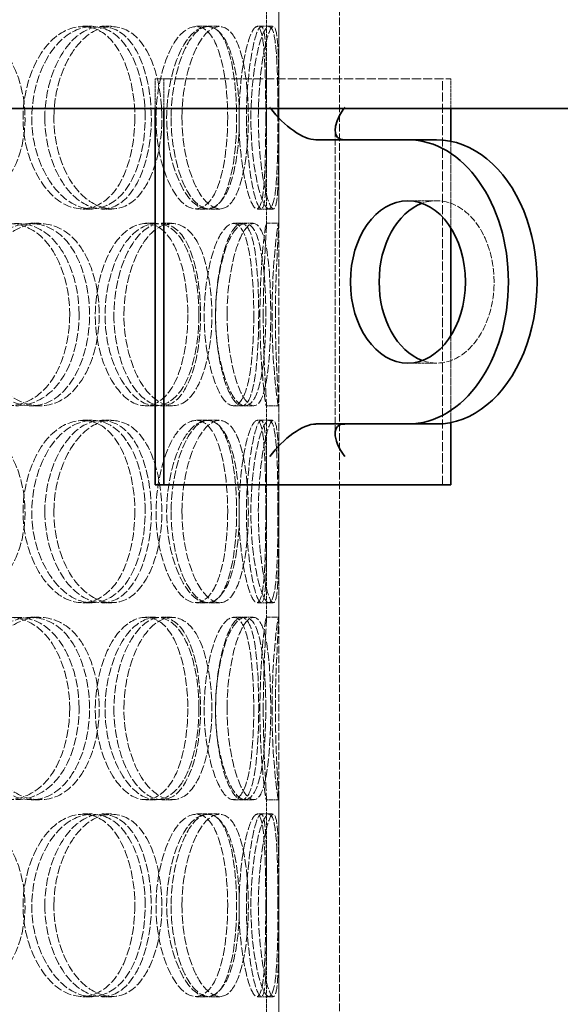
# Model space of a CAD drawing. Units: millimetres. Extents: x 237238 to 259213, y 160248 to 174542.
# Drawn here: x 240369 to 240502, y 171912 to 172155 of the extents above; entities that cross this region are included whole.
import ezdxf

# ---------------------------------------------------------------- set-up
doc = ezdxf.new("R2010")
doc.units = ezdxf.units.MM
doc.linetypes.add('DASHED_SPACE', pattern=[0.2067, 0.1654, -0.0413])
doc.layers.get('DEFPOINTS').update_dxf_attribs({"color": 250})
doc.layers.add('Hidden (ISO)', color=7, linetype='DASHED_SPACE', lineweight=9, true_color=0x0080c0)
doc.layers.add('kote', color=252, linetype='Continuous', lineweight=9)
doc.layers.add('Visible (ISO)', color=7, linetype='Continuous', lineweight=35)
doc.styles.get("Standard").update_dxf_attribs({"font": 'ISOCP.SHX'})
doc.styles.add('Styl textu40', font='arial.ttf')
doc.dimstyles.new('VARIABEL-ST', dxfattribs={"dimscale": 40, "dimtxt": 7, "dimasz": 2.5, "dimexe": 1, "dimexo": 1, "dimgap": 0.6, "dimtad": 1, "dimdsep": 46, "dimtxsty": 'Standard', "dimcen": 0, "dimclrd": 256, "dimclre": 256, "dimclrt": 5, "dimadec": 0, "dimazin": 0, "dimtp": 0.1, "dimtm": 0.1, "dimtfac": 0.71, "dimtdec": 3, "dimtmove": 0, "dimatfit": 3, "dimfxl": 1, "dimtzin": 0, "dimarcsym": 0})

# ---------------------------------------------------------------- blocks, each defined once
blk = doc.blocks.new('*D584')
at = {"layer": 'DEFPOINTS', "color": 0, "transparency": 16777216}
for p in [(239719.13, 172897.48), (241431.79, 172897.48), (239652.83, 169962.48)]:
    blk.add_point(p, dxfattribs=at)
at = {"layer": 'kote', "lineweight": -2, "transparency": 16777216}
for p, q in [((239759.13, 172897.48), (241471.79, 172897.48)), ((241431.79, 170002.48), (241431.79, 172857.48)), ((239692.83, 169962.48), (241471.79, 169962.48))]:
    blk.add_line(p, q, dxfattribs=at)
at = {"layer": 'kote', "transparency": 16777216}
for points in [[(241425.12, 172857.48), (241438.46, 172857.48), (241431.79, 172897.48)], [(241425.12, 170002.48), (241438.46, 170002.48), (241431.79, 169962.48)]]:
    blk.add_solid(points, dxfattribs=at)
at = {"layer": 'kote', "transparency": 16777216, "insert": (241346.48, 171321.08), "char_height": 60, "attachment_point": 1, "rotation": 90, "style": 'Styl textu40'}
blk.add_mtext('2935', dxfattribs=at)

msp = doc.modelspace()

# ---------------------------------------------------------------- linework, layer by layer
at = {"layer": 'Hidden (ISO)', "color": 1, "ltscale": 11.51888}
for p, q in [((240432.65, 171748.68), (240432.65, 172348.68)), ((240447.65, 171748.68), (240447.65, 172348.68))]:
    msp.add_line(p, q, dxfattribs=at)
at = {"layer": 'Hidden (ISO)', "color": 1, "ltscale": 5.576877}
for p, q in [((240429.65, 172104.32), (240429.65, 172157.03)), ((240432.65, 172104.32), (240432.65, 172157.03)), ((240429.65, 172007.32), (240429.65, 172060.03)), ((240432.65, 172007.32), (240432.65, 172060.03)), ((240429.65, 171910.32), (240429.65, 171963.03)), ((240432.65, 171910.32), (240432.65, 171963.03))]:
    msp.add_line(p, q, dxfattribs=at)
at = {"layer": 'Hidden (ISO)', "color": 1, "ltscale": 0.317349}
for p, q in [((240384.41, 172153.18), (240386.77, 172153.18)), ((240389.15, 172153.18), (240391.58, 172153.18)), ((240412.35, 172153.18), (240415.11, 172153.18)), ((240415.33, 172153.18), (240418.13, 172153.18)), ((240427.33, 172153.18), (240430.3, 172153.18)), ((240402.22, 172140.23), (240404.35, 172140.23)), ((240386.77, 172108.18), (240384.41, 172108.18)), ((240391.58, 172108.18), (240389.15, 172108.18)), ((240415.11, 172108.18), (240412.35, 172108.18)), ((240418.13, 172108.18), (240415.33, 172108.18)), ((240430.3, 172108.18), (240427.33, 172108.18)), ((240371.64, 172104.68), (240373.82, 172104.68)), ((240399.9, 172104.68), (240402.48, 172104.68)), ((240403.8, 172104.68), (240406.43, 172104.68)), ((240421.55, 172104.68), (240424.43, 172104.68)), ((240429.61, 172104.68), (240432.61, 172104.68)), ((240373.82, 172059.68), (240371.64, 172059.68)), ((240402.48, 172059.68), (240399.9, 172059.68)), ((240406.43, 172059.68), (240403.8, 172059.68)), ((240424.43, 172059.68), (240421.55, 172059.68)), ((240432.61, 172059.68), (240429.61, 172059.68)), ((240384.41, 172056.18), (240386.77, 172056.18)), ((240389.15, 172056.18), (240391.58, 172056.18)), ((240412.35, 172056.18), (240415.11, 172056.18)), ((240415.33, 172056.18), (240418.13, 172056.18)), ((240427.33, 172056.18), (240430.3, 172056.18)), ((240386.77, 172011.18), (240384.41, 172011.18)), ((240391.58, 172011.18), (240389.15, 172011.18)), ((240415.11, 172011.18), (240412.35, 172011.18)), ((240418.13, 172011.18), (240415.33, 172011.18)), ((240430.3, 172011.18), (240427.33, 172011.18)), ((240371.64, 172007.68), (240373.82, 172007.68)), ((240399.9, 172007.68), (240402.48, 172007.68)), ((240403.8, 172007.68), (240406.43, 172007.68)), ((240421.55, 172007.68), (240424.43, 172007.68)), ((240429.61, 172007.68), (240432.61, 172007.68)), ((240373.82, 171962.68), (240371.64, 171962.68)), ((240402.48, 171962.68), (240399.9, 171962.68)), ((240406.43, 171962.68), (240403.8, 171962.68)), ((240424.43, 171962.68), (240421.55, 171962.68)), ((240432.61, 171962.68), (240429.61, 171962.68)), ((240384.41, 171959.18), (240386.77, 171959.18)), ((240389.15, 171959.18), (240391.58, 171959.18)), ((240412.35, 171959.18), (240415.11, 171959.18)), ((240415.33, 171959.18), (240418.13, 171959.18)), ((240427.33, 171959.18), (240430.3, 171959.18)), ((240386.77, 171914.18), (240384.41, 171914.18)), ((240391.58, 171914.18), (240389.15, 171914.18)), ((240415.11, 171914.18), (240412.35, 171914.18)), ((240418.13, 171914.18), (240415.33, 171914.18)), ((240430.3, 171914.18), (240427.33, 171914.18))]:
    msp.add_line(p, q, dxfattribs=at)
at = {"layer": 'Hidden (ISO)', "color": 1, "ltscale": 0.1096}
for p, q in [((240430.3, 172153.18), (240431.33, 172153.18)), ((240431.33, 172108.18), (240430.3, 172108.18)), ((240430.3, 172056.18), (240431.33, 172056.18)), ((240431.33, 172011.18), (240430.3, 172011.18)), ((240430.3, 171959.18), (240431.33, 171959.18)), ((240431.33, 171914.18), (240430.3, 171914.18))]:
    msp.add_line(p, q, dxfattribs=at)
at = {"layer": 'Hidden (ISO)', "color": 1, "ltscale": 0.770103}
for p, q in [((240402.22, 172140.23), (240402.22, 172132.95)), ((240404.35, 172132.95), (240404.35, 172140.23)), ((240475.06, 172140.23), (240475.06, 172132.95))]:
    msp.add_line(p, q, dxfattribs=at)
at = {"layer": 'Hidden (ISO)', "color": 1, "ltscale": 13.438693}
for p, q in [((240404.35, 172140.23), (240475.06, 172140.23)), ((240472.93, 172040.23), (240472.93, 172140.23))]:
    msp.add_line(p, q, dxfattribs=at)
at = {"layer": 'Hidden (ISO)', "color": 1, "ltscale": 10.036861}
msp.add_line((240446.55, 172127.57), (240446.55, 172052.88), dxfattribs=at)
at = {"layer": 'Hidden (ISO)', "color": 1, "ltscale": 2.26567}
for p, q in [((240475.06, 172124.87), (240475.06, 172103.45)), ((240475.06, 172077), (240475.06, 172055.58))]:
    msp.add_line(p, q, dxfattribs=at)
at = {"layer": 'Hidden (ISO)', "color": 1, "ltscale": 1.058065}
for p, q in [((240471.52, 172110.23), (240464.45, 172110.23)), ((240471.52, 172070.23), (240464.45, 172070.23))]:
    msp.add_line(p, q, dxfattribs=at)
at = {"layer": 'Hidden (ISO)', "color": 1, "ltscale": 0.222524}
for p, q in [((240424.43, 172104.68), (240426.48, 172104.68)), ((240426.48, 172059.68), (240424.43, 172059.68)), ((240424.43, 172007.68), (240426.48, 172007.68)), ((240426.48, 171962.68), (240424.43, 171962.68))]:
    msp.add_line(p, q, dxfattribs=at)
at = {"layer": 'Hidden (ISO)', "color": 1, "ltscale": 0.041607}
for centre, major_axis, start_param, end_param in [((240436.16, 172133.23), (-7.39, 7.39), 1.178097, 1.212938), ((240454.55, 172133.23), (-7.39, -7.39), 5.105088, 5.139929)]:
    msp.add_ellipse(centre, major_axis=major_axis, ratio=0.414214, start_param=start_param, end_param=end_param, dxfattribs=at)
at = {"layer": 'Hidden (ISO)', "color": 1, "ltscale": 9.802056}
msp.add_ellipse((240471.52, 172090.23), major_axis=(0, -20), ratio=0.707107, start_param=6.030505, end_param=9.677458, dxfattribs=at)
at = {"layer": 'Hidden (ISO)', "color": 1, "ltscale": 12.687437}
for points in [[(240335.16, 172130.68), (240335.16, 172124.78), (240337.22, 172118.92), (240340.67, 172114.76), (240345.52, 172108.89), (240352.96, 172106.7), (240358.94, 172109.34), (240364.87, 172111.95), (240369.17, 172119.17), (240370.05, 172127.31), (240370.93, 172135.54), (240368.33, 172144.32), (240363.28, 172149.1), (240358.36, 172153.75), (240351.2, 172154.41), (240345.34, 172150.74), (240339.38, 172147), (240335.16, 172138.93), (240335.16, 172130.68)], [(240399.79, 172130.68), (240399.79, 172124.78), (240398.52, 172118.92), (240396.18, 172114.76), (240392.88, 172108.89), (240387.34, 172106.7), (240382.23, 172109.34), (240377.17, 172111.95), (240372.9, 172119.17), (240372.04, 172127.31), (240371.17, 172135.54), (240373.87, 172144.32), (240378.43, 172149.1), (240382.87, 172153.75), (240388.69, 172154.41), (240392.91, 172150.74), (240397.2, 172147), (240399.79, 172138.93), (240399.79, 172130.68)], [(240377.32, 172130.68), (240377.32, 172124.78), (240378.98, 172118.92), (240381.69, 172114.76), (240385.52, 172108.89), (240391.26, 172106.7), (240395.71, 172109.34), (240400.12, 172111.95), (240403.16, 172119.17), (240403.78, 172127.31), (240404.41, 172135.54), (240402.59, 172144.32), (240398.91, 172149.1), (240395.31, 172153.75), (240389.91, 172154.41), (240385.35, 172150.74), (240380.72, 172147), (240377.32, 172138.93), (240377.32, 172130.68)], [(240422.96, 172130.68), (240422.96, 172124.78), (240422.26, 172118.92), (240420.89, 172114.76), (240418.96, 172108.89), (240415.54, 172106.7), (240412.15, 172109.34), (240408.8, 172111.95), (240405.8, 172119.17), (240405.19, 172127.31), (240404.58, 172135.54), (240406.51, 172144.32), (240409.6, 172149.1), (240412.62, 172153.75), (240416.38, 172154.41), (240418.94, 172150.74), (240421.55, 172147), (240422.96, 172138.93), (240422.96, 172130.68)], [(240408.85, 172130.68), (240408.85, 172124.78), (240409.99, 172118.92), (240411.8, 172114.76), (240414.34, 172108.89), (240418, 172106.7), (240420.62, 172109.34), (240423.21, 172111.95), (240424.8, 172119.17), (240425.12, 172127.31), (240425.45, 172135.54), (240424.55, 172144.32), (240422.46, 172149.1), (240420.43, 172153.75), (240417.15, 172154.41), (240414.2, 172150.74), (240411.19, 172147), (240408.85, 172138.93), (240408.85, 172130.68)], [(240432.46, 172130.68), (240432.46, 172124.78), (240432.38, 172118.92), (240432.07, 172114.76), (240431.64, 172108.89), (240430.55, 172106.7), (240429.12, 172109.34), (240427.7, 172111.95), (240426.16, 172119.17), (240425.85, 172127.31), (240425.54, 172135.54), (240426.58, 172144.32), (240427.99, 172149.1), (240429.38, 172153.75), (240430.84, 172154.41), (240431.57, 172150.74), (240432.31, 172147), (240432.46, 172138.93), (240432.46, 172130.68)], [(240427.64, 172130.68), (240427.64, 172124.78), (240428.2, 172118.92), (240428.97, 172114.76), (240430.06, 172108.89), (240431.39, 172106.7), (240432.01, 172109.34), (240432.61, 172111.95), (240432.64, 172119.17), (240432.65, 172127.31), (240432.65, 172135.54), (240432.72, 172144.32), (240432.38, 172149.1), (240432.04, 172153.75), (240431.1, 172154.41), (240429.95, 172150.74), (240428.78, 172147), (240427.64, 172138.93), (240427.64, 172130.68)], [(240383.53, 172082.18), (240383.53, 172076.28), (240382, 172070.42), (240379.23, 172066.26), (240375.32, 172060.39), (240368.85, 172058.2), (240363.01, 172060.84), (240357.22, 172063.45), (240352.42, 172070.67), (240351.44, 172078.81), (240350.46, 172087.04), (240353.49, 172095.82), (240358.67, 172100.6), (240363.71, 172105.25), (240370.42, 172105.91), (240375.37, 172102.24), (240380.41, 172098.5), (240383.53, 172090.43), (240383.53, 172082.18)], [(240357.41, 172082.18), (240357.41, 172076.28), (240359.29, 172070.42), (240362.39, 172066.26), (240366.77, 172060.39), (240373.42, 172058.2), (240378.67, 172060.84), (240383.88, 172063.45), (240387.59, 172070.67), (240388.34, 172078.81), (240389.1, 172087.04), (240386.87, 172095.82), (240382.47, 172100.6), (240378.18, 172105.25), (240371.85, 172105.91), (240366.59, 172102.24), (240361.25, 172098.5), (240357.41, 172090.43), (240357.41, 172082.18)], [(240413.01, 172082.18), (240413.01, 172076.28), (240412.01, 172070.42), (240410.14, 172066.26), (240407.51, 172060.39), (240402.99, 172058.2), (240398.71, 172060.84), (240394.47, 172063.45), (240390.8, 172070.67), (240390.06, 172078.81), (240389.31, 172087.04), (240391.65, 172095.82), (240395.5, 172100.6), (240399.26, 172105.25), (240404.09, 172105.91), (240407.51, 172102.24), (240410.99, 172098.5), (240413.01, 172090.43), (240413.01, 172082.18)], [(240394.56, 172082.18), (240394.56, 172076.28), (240395.98, 172070.42), (240398.26, 172066.26), (240401.47, 172060.39), (240406.21, 172058.2), (240409.77, 172060.84), (240413.3, 172063.45), (240415.63, 172070.67), (240416.11, 172078.81), (240416.59, 172087.04), (240415.22, 172095.82), (240412.31, 172100.6), (240409.47, 172105.25), (240405.1, 172105.91), (240401.31, 172102.24), (240397.46, 172098.5), (240394.56, 172090.43), (240394.56, 172082.18)], [(240429.48, 172082.18), (240429.48, 172076.28), (240429.09, 172070.42), (240428.24, 172066.26), (240427.05, 172060.39), (240424.78, 172058.2), (240422.35, 172060.84), (240419.95, 172063.45), (240417.65, 172070.67), (240417.19, 172078.81), (240416.72, 172087.04), (240418.22, 172095.82), (240420.49, 172100.6), (240422.71, 172105.25), (240425.35, 172105.91), (240427.01, 172102.24), (240428.69, 172098.5), (240429.48, 172090.43), (240429.48, 172082.18)], [(240419.94, 172082.18), (240419.94, 172076.28), (240420.79, 172070.42), (240422.09, 172066.26), (240423.92, 172060.39), (240426.44, 172058.2), (240428.07, 172060.84), (240429.68, 172063.45), (240430.5, 172070.67), (240430.66, 172078.81), (240430.83, 172087.04), (240430.41, 172095.82), (240429.19, 172100.6), (240427.99, 172105.25), (240425.87, 172105.91), (240423.8, 172102.24), (240421.69, 172098.5), (240419.94, 172090.43), (240419.94, 172082.18)], [(240431.84, 172082.18), (240431.84, 172076.28), (240432.08, 172070.42), (240432.31, 172066.26), (240432.64, 172060.39), (240432.77, 172058.2), (240432.36, 172060.84), (240431.95, 172063.45), (240431.18, 172070.67), (240431.03, 172078.81), (240430.88, 172087.04), (240431.44, 172095.82), (240431.98, 172100.6), (240432.51, 172105.25), (240432.77, 172105.91), (240432.56, 172102.24), (240432.34, 172098.5), (240431.84, 172090.43), (240431.84, 172082.18)], [(240335.16, 172033.68), (240335.16, 172027.78), (240337.22, 172021.92), (240340.67, 172017.76), (240345.52, 172011.89), (240352.96, 172009.7), (240358.94, 172012.34), (240364.87, 172014.95), (240369.17, 172022.17), (240370.05, 172030.31), (240370.93, 172038.54), (240368.33, 172047.32), (240363.28, 172052.1), (240358.36, 172056.75), (240351.2, 172057.41), (240345.34, 172053.74), (240339.38, 172050), (240335.16, 172041.93), (240335.16, 172033.68)], [(240399.79, 172033.68), (240399.79, 172027.78), (240398.52, 172021.92), (240396.18, 172017.76), (240392.88, 172011.89), (240387.34, 172009.7), (240382.23, 172012.34), (240377.17, 172014.95), (240372.9, 172022.17), (240372.04, 172030.31), (240371.17, 172038.54), (240373.87, 172047.32), (240378.43, 172052.1), (240382.87, 172056.75), (240388.69, 172057.41), (240392.91, 172053.74), (240397.2, 172050), (240399.79, 172041.93), (240399.79, 172033.68)], [(240377.32, 172033.68), (240377.32, 172027.78), (240378.98, 172021.92), (240381.69, 172017.76), (240385.52, 172011.89), (240391.26, 172009.7), (240395.71, 172012.34), (240400.12, 172014.95), (240403.16, 172022.17), (240403.78, 172030.31), (240404.41, 172038.54), (240402.59, 172047.32), (240398.91, 172052.1), (240395.31, 172056.75), (240389.91, 172057.41), (240385.35, 172053.74), (240380.72, 172050), (240377.32, 172041.93), (240377.32, 172033.68)], [(240422.96, 172033.68), (240422.96, 172027.78), (240422.26, 172021.92), (240420.89, 172017.76), (240418.96, 172011.89), (240415.54, 172009.7), (240412.15, 172012.34), (240408.8, 172014.95), (240405.8, 172022.17), (240405.19, 172030.31), (240404.58, 172038.54), (240406.51, 172047.32), (240409.6, 172052.1), (240412.62, 172056.75), (240416.38, 172057.41), (240418.94, 172053.74), (240421.55, 172050), (240422.96, 172041.93), (240422.96, 172033.68)], [(240408.85, 172033.68), (240408.85, 172027.78), (240409.99, 172021.92), (240411.8, 172017.76), (240414.34, 172011.89), (240418, 172009.7), (240420.62, 172012.34), (240423.21, 172014.95), (240424.8, 172022.17), (240425.12, 172030.31), (240425.45, 172038.54), (240424.55, 172047.32), (240422.46, 172052.1), (240420.43, 172056.75), (240417.15, 172057.41), (240414.2, 172053.74), (240411.19, 172050), (240408.85, 172041.93), (240408.85, 172033.68)], [(240432.46, 172033.68), (240432.46, 172027.78), (240432.38, 172021.92), (240432.07, 172017.76), (240431.64, 172011.89), (240430.55, 172009.7), (240429.12, 172012.34), (240427.7, 172014.95), (240426.16, 172022.17), (240425.85, 172030.31), (240425.54, 172038.54), (240426.58, 172047.32), (240427.99, 172052.1), (240429.38, 172056.75), (240430.84, 172057.41), (240431.57, 172053.74), (240432.31, 172050), (240432.46, 172041.93), (240432.46, 172033.68)], [(240427.64, 172033.68), (240427.64, 172027.78), (240428.2, 172021.92), (240428.97, 172017.76), (240430.06, 172011.89), (240431.39, 172009.7), (240432.01, 172012.34), (240432.61, 172014.95), (240432.64, 172022.17), (240432.65, 172030.31), (240432.65, 172038.54), (240432.72, 172047.32), (240432.38, 172052.1), (240432.04, 172056.75), (240431.1, 172057.41), (240429.95, 172053.74), (240428.78, 172050), (240427.64, 172041.93), (240427.64, 172033.68)], [(240383.53, 171985.18), (240383.53, 171979.28), (240382, 171973.42), (240379.23, 171969.26), (240375.32, 171963.39), (240368.85, 171961.2), (240363.01, 171963.84), (240357.22, 171966.45), (240352.42, 171973.67), (240351.44, 171981.81), (240350.46, 171990.04), (240353.49, 171998.82), (240358.67, 172003.6), (240363.71, 172008.25), (240370.42, 172008.91), (240375.37, 172005.24), (240380.41, 172001.5), (240383.53, 171993.43), (240383.53, 171985.18)], [(240357.41, 171985.18), (240357.41, 171979.28), (240359.29, 171973.42), (240362.39, 171969.26), (240366.77, 171963.39), (240373.42, 171961.2), (240378.67, 171963.84), (240383.88, 171966.45), (240387.59, 171973.67), (240388.34, 171981.81), (240389.1, 171990.04), (240386.87, 171998.82), (240382.47, 172003.6), (240378.18, 172008.25), (240371.85, 172008.91), (240366.59, 172005.24), (240361.25, 172001.5), (240357.41, 171993.43), (240357.41, 171985.18)], [(240413.01, 171985.18), (240413.01, 171979.28), (240412.01, 171973.42), (240410.14, 171969.26), (240407.51, 171963.39), (240402.99, 171961.2), (240398.71, 171963.84), (240394.47, 171966.45), (240390.8, 171973.67), (240390.06, 171981.81), (240389.31, 171990.04), (240391.65, 171998.82), (240395.5, 172003.6), (240399.26, 172008.25), (240404.09, 172008.91), (240407.51, 172005.24), (240410.99, 172001.5), (240413.01, 171993.43), (240413.01, 171985.18)], [(240394.56, 171985.18), (240394.56, 171979.28), (240395.98, 171973.42), (240398.26, 171969.26), (240401.47, 171963.39), (240406.21, 171961.2), (240409.77, 171963.84), (240413.3, 171966.45), (240415.63, 171973.67), (240416.11, 171981.81), (240416.59, 171990.04), (240415.22, 171998.82), (240412.31, 172003.6), (240409.47, 172008.25), (240405.1, 172008.91), (240401.31, 172005.24), (240397.46, 172001.5), (240394.56, 171993.43), (240394.56, 171985.18)], [(240429.48, 171985.18), (240429.48, 171979.28), (240429.09, 171973.42), (240428.24, 171969.26), (240427.05, 171963.39), (240424.78, 171961.2), (240422.35, 171963.84), (240419.95, 171966.45), (240417.65, 171973.67), (240417.19, 171981.81), (240416.72, 171990.04), (240418.22, 171998.82), (240420.49, 172003.6), (240422.71, 172008.25), (240425.35, 172008.91), (240427.01, 172005.24), (240428.69, 172001.5), (240429.48, 171993.43), (240429.48, 171985.18)], [(240419.94, 171985.18), (240419.94, 171979.28), (240420.79, 171973.42), (240422.09, 171969.26), (240423.92, 171963.39), (240426.44, 171961.2), (240428.07, 171963.84), (240429.68, 171966.45), (240430.5, 171973.67), (240430.66, 171981.81), (240430.83, 171990.04), (240430.41, 171998.82), (240429.19, 172003.6), (240427.99, 172008.25), (240425.87, 172008.91), (240423.8, 172005.24), (240421.69, 172001.5), (240419.94, 171993.43), (240419.94, 171985.18)], [(240431.84, 171985.18), (240431.84, 171979.28), (240432.08, 171973.42), (240432.31, 171969.26), (240432.64, 171963.39), (240432.77, 171961.2), (240432.36, 171963.84), (240431.95, 171966.45), (240431.18, 171973.67), (240431.03, 171981.81), (240430.88, 171990.04), (240431.44, 171998.82), (240431.98, 172003.6), (240432.51, 172008.25), (240432.77, 172008.91), (240432.56, 172005.24), (240432.34, 172001.5), (240431.84, 171993.43), (240431.84, 171985.18)], [(240335.16, 171936.68), (240335.16, 171930.78), (240337.22, 171924.92), (240340.67, 171920.76), (240345.52, 171914.89), (240352.96, 171912.7), (240358.94, 171915.34), (240364.87, 171917.95), (240369.17, 171925.17), (240370.05, 171933.31), (240370.93, 171941.54), (240368.33, 171950.32), (240363.28, 171955.1), (240358.36, 171959.75), (240351.2, 171960.41), (240345.34, 171956.74), (240339.38, 171953), (240335.16, 171944.93), (240335.16, 171936.68)], [(240399.79, 171936.68), (240399.79, 171930.78), (240398.52, 171924.92), (240396.18, 171920.76), (240392.88, 171914.89), (240387.34, 171912.7), (240382.23, 171915.34), (240377.17, 171917.95), (240372.9, 171925.17), (240372.04, 171933.31), (240371.17, 171941.54), (240373.87, 171950.32), (240378.43, 171955.1), (240382.87, 171959.75), (240388.69, 171960.41), (240392.91, 171956.74), (240397.2, 171953), (240399.79, 171944.93), (240399.79, 171936.68)], [(240377.32, 171936.68), (240377.32, 171930.78), (240378.98, 171924.92), (240381.69, 171920.76), (240385.52, 171914.89), (240391.26, 171912.7), (240395.71, 171915.34), (240400.12, 171917.95), (240403.16, 171925.17), (240403.78, 171933.31), (240404.41, 171941.54), (240402.59, 171950.32), (240398.91, 171955.1), (240395.31, 171959.75), (240389.91, 171960.41), (240385.35, 171956.74), (240380.72, 171953), (240377.32, 171944.93), (240377.32, 171936.68)], [(240422.96, 171936.68), (240422.96, 171930.78), (240422.26, 171924.92), (240420.89, 171920.76), (240418.96, 171914.89), (240415.54, 171912.7), (240412.15, 171915.34), (240408.8, 171917.95), (240405.8, 171925.17), (240405.19, 171933.31), (240404.58, 171941.54), (240406.51, 171950.32), (240409.6, 171955.1), (240412.62, 171959.75), (240416.38, 171960.41), (240418.94, 171956.74), (240421.55, 171953), (240422.96, 171944.93), (240422.96, 171936.68)], [(240408.85, 171936.68), (240408.85, 171930.78), (240409.99, 171924.92), (240411.8, 171920.76), (240414.34, 171914.89), (240418, 171912.7), (240420.62, 171915.34), (240423.21, 171917.95), (240424.8, 171925.17), (240425.12, 171933.31), (240425.45, 171941.54), (240424.55, 171950.32), (240422.46, 171955.1), (240420.43, 171959.75), (240417.15, 171960.41), (240414.2, 171956.74), (240411.19, 171953), (240408.85, 171944.93), (240408.85, 171936.68)], [(240432.46, 171936.68), (240432.46, 171930.78), (240432.38, 171924.92), (240432.07, 171920.76), (240431.64, 171914.89), (240430.55, 171912.7), (240429.12, 171915.34), (240427.7, 171917.95), (240426.16, 171925.17), (240425.85, 171933.31), (240425.54, 171941.54), (240426.58, 171950.32), (240427.99, 171955.1), (240429.38, 171959.75), (240430.84, 171960.41), (240431.57, 171956.74), (240432.31, 171953), (240432.46, 171944.93), (240432.46, 171936.68)], [(240427.64, 171936.68), (240427.64, 171930.78), (240428.2, 171924.92), (240428.97, 171920.76), (240430.06, 171914.89), (240431.39, 171912.7), (240432.01, 171915.34), (240432.61, 171917.95), (240432.64, 171925.17), (240432.65, 171933.31), (240432.65, 171941.54), (240432.72, 171950.32), (240432.38, 171955.1), (240432.04, 171959.75), (240431.1, 171960.41), (240429.95, 171956.74), (240428.78, 171953), (240427.64, 171944.93), (240427.64, 171936.68)]]:
    msp.add_open_spline(points, degree=3, knots=[-1, -1, -1, -1, -0.874901, -0.874901, -0.874901, -0.698609, -0.698609, -0.698609, -0.523889, -0.523889, -0.523889, -0.347356, -0.347356, -0.347356, -0.175226, -0.175226, -0.175226, 0, 0, 0, 0], dxfattribs=at)
at = {"layer": 'Hidden (ISO)', "color": 1, "ltscale": 12.598583}
for points in [[(240397.25, 172130.68), (240397.25, 172138.93), (240394.7, 172147), (240390.46, 172150.74), (240386.3, 172154.41), (240380.56, 172153.75), (240376.18, 172149.1), (240371.69, 172144.32), (240369.03, 172135.54), (240369.89, 172127.31), (240370.74, 172119.17), (240374.95, 172111.95), (240379.94, 172109.34), (240384.97, 172106.7), (240390.43, 172108.89), (240393.69, 172114.76), (240395.99, 172118.92), (240397.25, 172124.78), (240397.25, 172130.68)], [(240375.09, 172130.68), (240375.09, 172138.93), (240378.44, 172147), (240383.01, 172150.74), (240387.51, 172154.41), (240392.83, 172153.75), (240396.38, 172149.1), (240400.01, 172144.32), (240401.8, 172135.54), (240401.19, 172127.31), (240400.57, 172119.17), (240397.57, 172111.95), (240393.22, 172109.34), (240388.84, 172106.7), (240383.18, 172108.89), (240379.41, 172114.76), (240376.73, 172118.92), (240375.09, 172124.78), (240375.09, 172130.68)], [(240420.1, 172130.68), (240420.1, 172138.93), (240418.7, 172147), (240416.13, 172150.74), (240413.61, 172154.41), (240409.89, 172153.75), (240406.92, 172149.1), (240403.88, 172144.32), (240401.97, 172135.54), (240402.57, 172127.31), (240403.17, 172119.17), (240406.14, 172111.95), (240409.44, 172109.34), (240412.77, 172106.7), (240416.15, 172108.89), (240418.05, 172114.76), (240419.41, 172118.92), (240420.1, 172124.78), (240420.1, 172130.68)], [(240406.18, 172130.68), (240406.18, 172138.93), (240408.49, 172147), (240411.46, 172150.74), (240414.37, 172154.41), (240417.6, 172153.75), (240419.6, 172149.1), (240421.66, 172144.32), (240422.55, 172135.54), (240422.23, 172127.31), (240421.91, 172119.17), (240420.34, 172111.95), (240417.78, 172109.34), (240415.2, 172106.7), (240411.6, 172108.89), (240409.09, 172114.76), (240407.31, 172118.92), (240406.18, 172124.78), (240406.18, 172130.68)], [(240429.46, 172130.68), (240429.46, 172138.93), (240429.32, 172147), (240428.59, 172150.74), (240427.87, 172154.41), (240426.42, 172153.75), (240425.06, 172149.1), (240423.66, 172144.32), (240422.64, 172135.54), (240422.95, 172127.31), (240423.25, 172119.17), (240424.77, 172111.95), (240426.17, 172109.34), (240427.58, 172106.7), (240428.65, 172108.89), (240429.08, 172114.76), (240429.38, 172118.92), (240429.46, 172124.78), (240429.46, 172130.68)], [(240424.71, 172130.68), (240424.71, 172138.93), (240425.84, 172147), (240426.99, 172150.74), (240428.13, 172154.41), (240429.05, 172153.75), (240429.38, 172149.1), (240429.72, 172144.32), (240429.65, 172135.54), (240429.65, 172127.31), (240429.64, 172119.17), (240429.62, 172111.95), (240429.02, 172109.34), (240428.41, 172106.7), (240427.1, 172108.89), (240426.02, 172114.76), (240425.26, 172118.92), (240424.71, 172124.78), (240424.71, 172130.68)], [(240381.22, 172082.18), (240381.22, 172090.43), (240378.14, 172098.5), (240373.17, 172102.24), (240368.29, 172105.91), (240361.68, 172105.25), (240356.7, 172100.6), (240351.59, 172095.82), (240348.61, 172087.04), (240349.58, 172078.81), (240350.53, 172070.67), (240355.27, 172063.45), (240360.98, 172060.84), (240366.74, 172058.2), (240373.12, 172060.39), (240376.97, 172066.26), (240379.7, 172070.42), (240381.22, 172076.28), (240381.22, 172082.18)], [(240355.46, 172082.18), (240355.46, 172090.43), (240359.24, 172098.5), (240364.52, 172102.24), (240369.69, 172105.91), (240375.94, 172105.25), (240380.17, 172100.6), (240384.51, 172095.82), (240386.71, 172087.04), (240385.96, 172078.81), (240385.22, 172070.67), (240381.56, 172063.45), (240376.43, 172060.84), (240371.24, 172058.2), (240364.69, 172060.39), (240360.37, 172066.26), (240357.31, 172070.42), (240355.46, 172076.28), (240355.46, 172082.18)], [(240410.28, 172082.18), (240410.28, 172090.43), (240408.29, 172098.5), (240404.86, 172102.24), (240401.49, 172105.91), (240396.73, 172105.25), (240393.02, 172100.6), (240389.22, 172095.82), (240386.91, 172087.04), (240387.65, 172078.81), (240388.38, 172070.67), (240392, 172063.45), (240396.18, 172060.84), (240400.4, 172058.2), (240404.86, 172060.39), (240407.46, 172066.26), (240409.3, 172070.42), (240410.28, 172076.28), (240410.28, 172082.18)], [(240392.1, 172082.18), (240392.1, 172090.43), (240394.95, 172098.5), (240398.75, 172102.24), (240402.48, 172105.91), (240406.8, 172105.25), (240409.6, 172100.6), (240412.47, 172095.82), (240413.82, 172087.04), (240413.34, 172078.81), (240412.87, 172070.67), (240410.57, 172063.45), (240407.09, 172060.84), (240403.58, 172058.2), (240398.9, 172060.39), (240395.74, 172066.26), (240393.49, 172070.42), (240392.1, 172076.28), (240392.1, 172082.18)], [(240426.52, 172082.18), (240426.52, 172090.43), (240425.75, 172098.5), (240424.08, 172102.24), (240422.45, 172105.91), (240419.85, 172105.25), (240417.66, 172100.6), (240415.42, 172095.82), (240413.94, 172087.04), (240414.4, 172078.81), (240414.86, 172070.67), (240417.12, 172063.45), (240419.49, 172060.84), (240421.89, 172058.2), (240424.13, 172060.39), (240425.3, 172066.26), (240426.14, 172070.42), (240426.52, 172076.28), (240426.52, 172082.18)], [(240417.12, 172082.18), (240417.12, 172090.43), (240418.85, 172098.5), (240420.92, 172102.24), (240422.96, 172105.91), (240425.06, 172105.25), (240426.24, 172100.6), (240427.45, 172095.82), (240427.86, 172087.04), (240427.69, 172078.81), (240427.53, 172070.67), (240426.73, 172063.45), (240425.13, 172060.84), (240423.53, 172058.2), (240421.05, 172060.39), (240419.24, 172066.26), (240417.96, 172070.42), (240417.12, 172076.28), (240417.12, 172082.18)], [(240428.85, 172082.18), (240428.85, 172090.43), (240429.35, 172098.5), (240429.56, 172102.24), (240429.77, 172105.91), (240429.51, 172105.25), (240428.99, 172100.6), (240428.45, 172095.82), (240427.9, 172087.04), (240428.05, 172078.81), (240428.2, 172070.67), (240428.96, 172063.45), (240429.36, 172060.84), (240429.77, 172058.2), (240429.65, 172060.39), (240429.32, 172066.26), (240429.09, 172070.42), (240428.85, 172076.28), (240428.85, 172082.18)], [(240397.25, 172033.68), (240397.25, 172041.93), (240394.7, 172050), (240390.46, 172053.74), (240386.3, 172057.41), (240380.56, 172056.75), (240376.18, 172052.1), (240371.69, 172047.32), (240369.03, 172038.54), (240369.89, 172030.31), (240370.74, 172022.17), (240374.95, 172014.95), (240379.94, 172012.34), (240384.97, 172009.7), (240390.43, 172011.89), (240393.69, 172017.76), (240395.99, 172021.92), (240397.25, 172027.78), (240397.25, 172033.68)], [(240375.09, 172033.68), (240375.09, 172041.93), (240378.44, 172050), (240383.01, 172053.74), (240387.51, 172057.41), (240392.83, 172056.75), (240396.38, 172052.1), (240400.01, 172047.32), (240401.8, 172038.54), (240401.19, 172030.31), (240400.57, 172022.17), (240397.57, 172014.95), (240393.22, 172012.34), (240388.84, 172009.7), (240383.18, 172011.89), (240379.41, 172017.76), (240376.73, 172021.92), (240375.09, 172027.78), (240375.09, 172033.68)], [(240420.1, 172033.68), (240420.1, 172041.93), (240418.7, 172050), (240416.13, 172053.74), (240413.61, 172057.41), (240409.89, 172056.75), (240406.92, 172052.1), (240403.88, 172047.32), (240401.97, 172038.54), (240402.57, 172030.31), (240403.17, 172022.17), (240406.14, 172014.95), (240409.44, 172012.34), (240412.77, 172009.7), (240416.15, 172011.89), (240418.05, 172017.76), (240419.41, 172021.92), (240420.1, 172027.78), (240420.1, 172033.68)], [(240406.18, 172033.68), (240406.18, 172041.93), (240408.49, 172050), (240411.46, 172053.74), (240414.37, 172057.41), (240417.6, 172056.75), (240419.6, 172052.1), (240421.66, 172047.32), (240422.55, 172038.54), (240422.23, 172030.31), (240421.91, 172022.17), (240420.34, 172014.95), (240417.78, 172012.34), (240415.2, 172009.7), (240411.6, 172011.89), (240409.09, 172017.76), (240407.31, 172021.92), (240406.18, 172027.78), (240406.18, 172033.68)], [(240429.46, 172033.68), (240429.46, 172041.93), (240429.32, 172050), (240428.59, 172053.74), (240427.87, 172057.41), (240426.42, 172056.75), (240425.06, 172052.1), (240423.66, 172047.32), (240422.64, 172038.54), (240422.95, 172030.31), (240423.25, 172022.17), (240424.77, 172014.95), (240426.17, 172012.34), (240427.58, 172009.7), (240428.65, 172011.89), (240429.08, 172017.76), (240429.38, 172021.92), (240429.46, 172027.78), (240429.46, 172033.68)], [(240424.71, 172033.68), (240424.71, 172041.93), (240425.84, 172050), (240426.99, 172053.74), (240428.13, 172057.41), (240429.05, 172056.75), (240429.38, 172052.1), (240429.72, 172047.32), (240429.65, 172038.54), (240429.65, 172030.31), (240429.64, 172022.17), (240429.62, 172014.95), (240429.02, 172012.34), (240428.41, 172009.7), (240427.1, 172011.89), (240426.02, 172017.76), (240425.26, 172021.92), (240424.71, 172027.78), (240424.71, 172033.68)], [(240381.22, 171985.18), (240381.22, 171993.43), (240378.14, 172001.5), (240373.17, 172005.24), (240368.29, 172008.91), (240361.68, 172008.25), (240356.7, 172003.6), (240351.59, 171998.82), (240348.61, 171990.04), (240349.58, 171981.81), (240350.53, 171973.67), (240355.27, 171966.45), (240360.98, 171963.84), (240366.74, 171961.2), (240373.12, 171963.39), (240376.97, 171969.26), (240379.7, 171973.42), (240381.22, 171979.28), (240381.22, 171985.18)], [(240355.46, 171985.18), (240355.46, 171993.43), (240359.24, 172001.5), (240364.52, 172005.24), (240369.69, 172008.91), (240375.94, 172008.25), (240380.17, 172003.6), (240384.51, 171998.82), (240386.71, 171990.04), (240385.96, 171981.81), (240385.22, 171973.67), (240381.56, 171966.45), (240376.43, 171963.84), (240371.24, 171961.2), (240364.69, 171963.39), (240360.37, 171969.26), (240357.31, 171973.42), (240355.46, 171979.28), (240355.46, 171985.18)], [(240410.28, 171985.18), (240410.28, 171993.43), (240408.29, 172001.5), (240404.86, 172005.24), (240401.49, 172008.91), (240396.73, 172008.25), (240393.02, 172003.6), (240389.22, 171998.82), (240386.91, 171990.04), (240387.65, 171981.81), (240388.38, 171973.67), (240392, 171966.45), (240396.18, 171963.84), (240400.4, 171961.2), (240404.86, 171963.39), (240407.46, 171969.26), (240409.3, 171973.42), (240410.28, 171979.28), (240410.28, 171985.18)], [(240392.1, 171985.18), (240392.1, 171993.43), (240394.95, 172001.5), (240398.75, 172005.24), (240402.48, 172008.91), (240406.8, 172008.25), (240409.6, 172003.6), (240412.47, 171998.82), (240413.82, 171990.04), (240413.34, 171981.81), (240412.87, 171973.67), (240410.57, 171966.45), (240407.09, 171963.84), (240403.58, 171961.2), (240398.9, 171963.39), (240395.74, 171969.26), (240393.49, 171973.42), (240392.1, 171979.28), (240392.1, 171985.18)], [(240426.52, 171985.18), (240426.52, 171993.43), (240425.75, 172001.5), (240424.08, 172005.24), (240422.45, 172008.91), (240419.85, 172008.25), (240417.66, 172003.6), (240415.42, 171998.82), (240413.94, 171990.04), (240414.4, 171981.81), (240414.86, 171973.67), (240417.12, 171966.45), (240419.49, 171963.84), (240421.89, 171961.2), (240424.13, 171963.39), (240425.3, 171969.26), (240426.14, 171973.42), (240426.52, 171979.28), (240426.52, 171985.18)], [(240417.12, 171985.18), (240417.12, 171993.43), (240418.85, 172001.5), (240420.92, 172005.24), (240422.96, 172008.91), (240425.06, 172008.25), (240426.24, 172003.6), (240427.45, 171998.82), (240427.86, 171990.04), (240427.69, 171981.81), (240427.53, 171973.67), (240426.73, 171966.45), (240425.13, 171963.84), (240423.53, 171961.2), (240421.05, 171963.39), (240419.24, 171969.26), (240417.96, 171973.42), (240417.12, 171979.28), (240417.12, 171985.18)], [(240428.85, 171985.18), (240428.85, 171993.43), (240429.35, 172001.5), (240429.56, 172005.24), (240429.77, 172008.91), (240429.51, 172008.25), (240428.99, 172003.6), (240428.45, 171998.82), (240427.9, 171990.04), (240428.05, 171981.81), (240428.2, 171973.67), (240428.96, 171966.45), (240429.36, 171963.84), (240429.77, 171961.2), (240429.65, 171963.39), (240429.32, 171969.26), (240429.09, 171973.42), (240428.85, 171979.28), (240428.85, 171985.18)], [(240397.25, 171936.68), (240397.25, 171944.93), (240394.7, 171953), (240390.46, 171956.74), (240386.3, 171960.41), (240380.56, 171959.75), (240376.18, 171955.1), (240371.69, 171950.32), (240369.03, 171941.54), (240369.89, 171933.31), (240370.74, 171925.17), (240374.95, 171917.95), (240379.94, 171915.34), (240384.97, 171912.7), (240390.43, 171914.89), (240393.69, 171920.76), (240395.99, 171924.92), (240397.25, 171930.78), (240397.25, 171936.68)], [(240375.09, 171936.68), (240375.09, 171944.93), (240378.44, 171953), (240383.01, 171956.74), (240387.51, 171960.41), (240392.83, 171959.75), (240396.38, 171955.1), (240400.01, 171950.32), (240401.8, 171941.54), (240401.19, 171933.31), (240400.57, 171925.17), (240397.57, 171917.95), (240393.22, 171915.34), (240388.84, 171912.7), (240383.18, 171914.89), (240379.41, 171920.76), (240376.73, 171924.92), (240375.09, 171930.78), (240375.09, 171936.68)], [(240420.1, 171936.68), (240420.1, 171944.93), (240418.7, 171953), (240416.13, 171956.74), (240413.61, 171960.41), (240409.89, 171959.75), (240406.92, 171955.1), (240403.88, 171950.32), (240401.97, 171941.54), (240402.57, 171933.31), (240403.17, 171925.17), (240406.14, 171917.95), (240409.44, 171915.34), (240412.77, 171912.7), (240416.15, 171914.89), (240418.05, 171920.76), (240419.41, 171924.92), (240420.1, 171930.78), (240420.1, 171936.68)], [(240406.18, 171936.68), (240406.18, 171944.93), (240408.49, 171953), (240411.46, 171956.74), (240414.37, 171960.41), (240417.6, 171959.75), (240419.6, 171955.1), (240421.66, 171950.32), (240422.55, 171941.54), (240422.23, 171933.31), (240421.91, 171925.17), (240420.34, 171917.95), (240417.78, 171915.34), (240415.2, 171912.7), (240411.6, 171914.89), (240409.09, 171920.76), (240407.31, 171924.92), (240406.18, 171930.78), (240406.18, 171936.68)], [(240429.46, 171936.68), (240429.46, 171944.93), (240429.32, 171953), (240428.59, 171956.74), (240427.87, 171960.41), (240426.42, 171959.75), (240425.06, 171955.1), (240423.66, 171950.32), (240422.64, 171941.54), (240422.95, 171933.31), (240423.25, 171925.17), (240424.77, 171917.95), (240426.17, 171915.34), (240427.58, 171912.7), (240428.65, 171914.89), (240429.08, 171920.76), (240429.38, 171924.92), (240429.46, 171930.78), (240429.46, 171936.68)], [(240424.71, 171936.68), (240424.71, 171944.93), (240425.84, 171953), (240426.99, 171956.74), (240428.13, 171960.41), (240429.05, 171959.75), (240429.38, 171955.1), (240429.72, 171950.32), (240429.65, 171941.54), (240429.65, 171933.31), (240429.64, 171925.17), (240429.62, 171917.95), (240429.02, 171915.34), (240428.41, 171912.7), (240427.1, 171914.89), (240426.02, 171920.76), (240425.26, 171924.92), (240424.71, 171930.78), (240424.71, 171936.68)]]:
    msp.add_open_spline(points, degree=3, knots=[0, 0, 0, 0, 0.175226, 0.175226, 0.175226, 0.347356, 0.347356, 0.347356, 0.523889, 0.523889, 0.523889, 0.698609, 0.698609, 0.698609, 0.874901, 0.874901, 0.874901, 1, 1, 1, 1], dxfattribs=at)
at = {"layer": 'Visible (ISO)', "color": 0}
msp.add_line((240773.98, 172132.95), (238531.68, 172132.95), dxfattribs=at)
at = {"layer": 'Visible (ISO)', "color": 1}
for p, q in [((240402.22, 172132.95), (240402.22, 172040.23)), ((240404.35, 172040.23), (240404.35, 172132.95)), ((240475.06, 172132.95), (240475.06, 172124.87)), ((240441.82, 172125.23), (240464.45, 172125.23)), ((240471.52, 172125.23), (240464.45, 172125.23)), ((240475.06, 172103.45), (240475.06, 172077)), ((240441.82, 172055.23), (240464.45, 172055.23)), ((240464.45, 172055.23), (240471.52, 172055.23)), ((240475.06, 172055.58), (240475.06, 172040.23)), ((240402.22, 172040.23), (240404.35, 172040.23)), ((240475.06, 172040.23), (240404.35, 172040.23))]:
    msp.add_line(p, q, dxfattribs=at)
for centre, major_axis, ratio, start_param, end_param in [((240436.16, 172133.23), (-7.39, 7.39), 0.414214, 1.212938, 2.748894), ((240454.55, 172133.23), (-7.39, -7.39), 0.414214, 5.139929, 6.675884), ((240464.45, 172090.23), (0, 35), 0.707107, 3.141593, 6.283185), ((240471.52, 172090.23), (0, -35), 0.707107, 0, 3.141593), ((240471.52, 172090.23), (0, 20), 0.707107, 0.25268, 2.888912), ((240436.16, 172047.23), (-7.39, -7.39), 0.414214, 3.534292, 5.105088), ((240454.55, 172047.23), (-7.39, 7.39), 0.414214, 5.890486, 7.461283)]:
    msp.add_ellipse(centre, major_axis=major_axis, ratio=ratio, start_param=start_param, end_param=end_param, dxfattribs=at)
msp.add_ellipse((240464.45, 172090.23), major_axis=(0, 20), ratio=0.707107, dxfattribs=at)

# ---------------------------------------------------------------- dimensions: what is measured, and where the dimension line sits
at = {"layer": 'kote'}
dim = msp.add_linear_dim(base=(241431.79, 172897.48), p1=(239652.83, 169962.48), p2=(239719.13, 172897.48), angle=270, dimstyle='VARIABEL-ST', override={"dimtxt": 1.5, "dimasz": 1, "dimtoh": 1, "dimdec": 0, "dimpost": '<>', "dimtxsty": 'Styl textu40', "dimclrt": 256, "dimtofl": 0, "dimatfit": 0}, dxfattribs=at)
dim.commit()
dim.dimension.update_dxf_attribs({"geometry": '*D584', "text_midpoint": (241431.79, 171411.4), "dimtype": 160})

doc.saveas('drawing.dxf')
